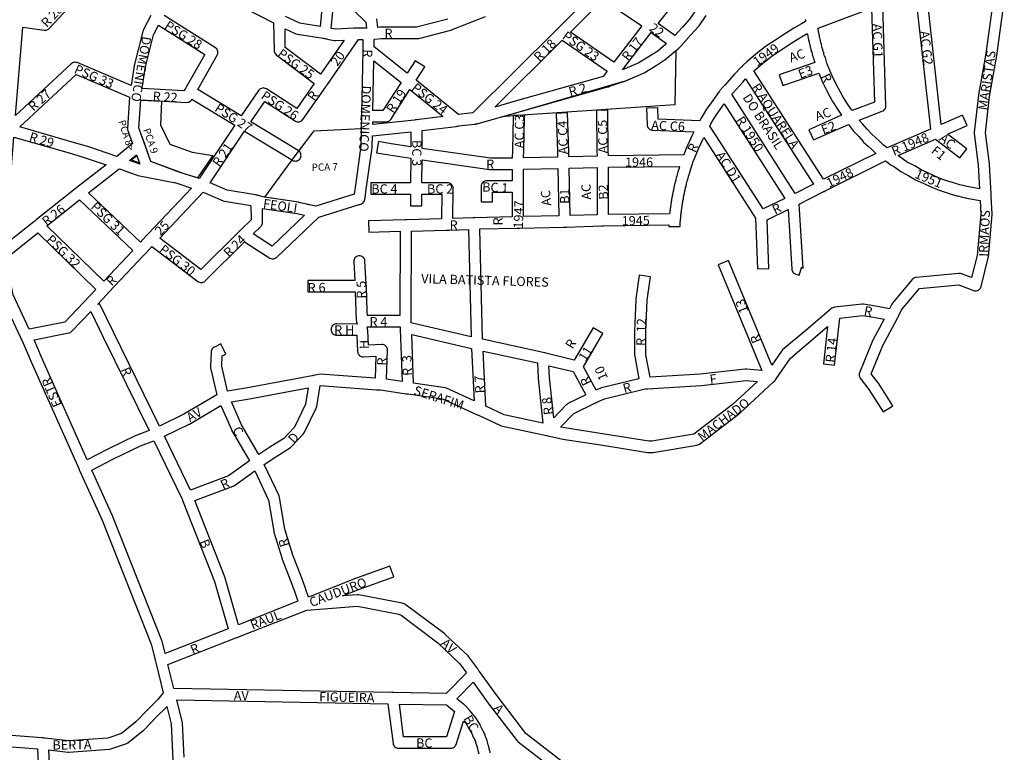
# Model space of a CAD drawing. Extents: x 188649 to 191819, y 1674644 to 1679341.
# Drawn here: x 189609 to 190565, y 1676481 to 1677193 of the extents above; entities that cross this region are included whole.
import ezdxf

# ---------------------------------------------------------------- set-up
doc = ezdxf.new("R2010")
doc.units = 0
doc.header["$MEASUREMENT"] = 0
for name, color, linetype in [('0PRACAS', 3, 'CONTINUOUS'), ('0QUADRA10', 7, 'CONTINUOUS'), ('10CONV', 7, 'CONTINUOUS'), ('3CONV', 7, 'CONTINUOUS')]:
    doc.layers.add(name, color=color, linetype=linetype)
doc.styles.add('CDL', font='romans.shx')

msp = doc.modelspace()

# ---------------------------------------------------------------- linework, layer by layer
at = {"layer": '0PRACAS'}
for points in [[(190088.16, 1677099.38), (190077.28, 1677098.63), (190088.22, 1677101.75), (190193.55, 1677132.38), (190194.47, 1677132.63), (190195.03, 1677132.75), (190195.64, 1677132.88), (190196.3, 1677133.13), (190197.14, 1677133.5), (190214.64, 1677140.88), (190215.34, 1677141.25), (190226.94, 1677148.25), (190234.72, 1677153.38), (190235.33, 1677153.88), (190243.23, 1677160.75), (190245.88, 1677162.88), (190245.88, 1677162.88), (190245.08, 1677110), (190088.16, 1677099.38)], [(189781.52, 1677039.38), (189768.77, 1677043.25), (189736.39, 1677055.25), (189724.56, 1677087.75), (189726.44, 1677114.63), (189726.44, 1677114.63), (189746.77, 1677113.75), (189745.53, 1677090.63), (189754.81, 1677071.88), (189776.58, 1677064.25), (189796.39, 1677060.88), (189781.52, 1677039.38)], [(189876.56, 1677060.5), (189894.73, 1677084.88), (189940.55, 1677087.25), (189940.55, 1677087.25), (189940.53, 1677086.88), (189940.52, 1677086), (189940.5, 1677085.13), (189940.48, 1677084), (189940.3, 1677070.38), (189939.95, 1677067.75), (189934.56, 1677029.75), (189933.58, 1677023.25), (189896.34, 1677011.63), (189890.11, 1677013), (189889.19, 1677013.25), (189888.52, 1677013.38), (189887.33, 1677013.63), (189880.19, 1677015.38), (189879.72, 1677015.5), (189847.09, 1677020.38), (189876.56, 1677060.5)], [(189725.33, 1677053.5), (189717.16, 1677056.88), (189722.66, 1677060.88), (189722.66, 1677060.88), (189725.28, 1677053.63), (189725.33, 1677053.5)]]:
    msp.add_lwpolyline(points, dxfattribs=at)
at = {"layer": '0QUADRA10'}
for points in [[(190245.06, 1677177.38), (190228.7, 1677189.12), (190263.59, 1677233.25), (190278, 1677227), (190277.62, 1677225.88), (190274.98, 1677219.25), (190270.58, 1677210.62), (190266.14, 1677203), (190259.61, 1677193.5), (190252.27, 1677185.62), (190245.06, 1677177.38)], [(189604.95, 1677099.75), (189612, 1677185.62), (189632.78, 1677182.5), (189633.59, 1677182.5), (189634.55, 1677182.62), (189635.47, 1677182.88), (189636.34, 1677183.25), (189637.12, 1677183.75), (189637.62, 1677184.25), (189664.53, 1677213.25)], [(189915.77, 1677183.5), (189911.42, 1677184.38), (189913.56, 1677207.25), (189921.39, 1677213.62), (189944.89, 1677190.38), (189945.69, 1677184.5), (189935.95, 1677184.5), (189935, 1677184.5), (189934.05, 1677184.5), (189933.11, 1677184.5), (189915.77, 1677183.5)], [(190185.8, 1677151.5), (190143.53, 1677180.75), (190167.97, 1677205.12), (190168.31, 1677205.5), (190168.86, 1677206.25), (190169.27, 1677207.12), (190169.52, 1677208), (190169.59, 1677209), (190169.58, 1677209.5), (190169.06, 1677216.5), (190212.91, 1677186.75), (190185.8, 1677151.5)], [(189825.52, 1677205.12), (189855.45, 1677189.62), (189855.91, 1677162.88), (189855.98, 1677162), (189856.23, 1677161.12), (189856.64, 1677160.25), (189857.19, 1677159.5), (189858.09, 1677158.62), (189894.88, 1677130.75), (189877.94, 1677106.5), (189848.5, 1677125.62), (189847.38, 1677126.12), (189846.45, 1677126.38), (189845.5, 1677126.5), (189844.55, 1677126.38), (189843.62, 1677126.12), (189842.75, 1677125.75), (189841.97, 1677125.25), (189841.28, 1677124.5), (189840.97, 1677124.12), (189823.95, 1677099.5)], [(190142.17, 1676467.38), (190100.34, 1676499.88), (190072.33, 1676536.25), (190055.34, 1676560), (190054.81, 1676560.75), (190054.47, 1676561.25), (190053.67, 1676562.38), (190044.94, 1676574.25), (190044.28, 1676575), (190022.08, 1676596), (190021.59, 1676596.38), (189985.59, 1676623.38), (189985.28, 1676623.62), (189982.19, 1676625.62), (189981.08, 1676626.12), (189980.23, 1676626.38), (189938.23, 1676634.38), (189936.78, 1676634.5), (189922.28, 1676633.38), (189938.84, 1676639.88), (189972.06, 1676651.88), (189968.34, 1676662.12), (189935.05, 1676650.12), (189889.25, 1676632.25), (189886.53, 1676640.62), (189886.44, 1676641), (189881.84, 1676653), (189874.2, 1676672.75), (189866.45, 1676698.25), (189861.22, 1676728.88), (189860.78, 1676730.38), (189846.42, 1676761), (189857.77, 1676768.38), (189871.94, 1676777.38), (189873, 1676778.25), (189884.3, 1676790.25), (189885.25, 1676791.62), (189896.86, 1676815.62), (189897.34, 1676817.12), (189900.61, 1676837.5), (189955.41, 1676833.5), (189955.8, 1676833.5), (189958.48, 1676833.5), (189959.28, 1676833.38), (189984.19, 1676829.62), (189985.31, 1676829.5), (189986.08, 1676829.38), (190019.53, 1676824.62), (190052.41, 1676809.62), (190053.23, 1676809.25), (190053.7, 1676809), (190054.09, 1676808.88), (190054.97, 1676808.5), (190075.08, 1676799), (190076.23, 1676798.62), (190120.48, 1676789), (190121.41, 1676788.75), (190122.12, 1676788.62), (190123.27, 1676788.38), (190136.25, 1676785.62), (190174.94, 1676779.62), (190218.42, 1676772.62), (190219.3, 1676772.5), (190223.09, 1676772.5), (190223.98, 1676772.62), (190266.45, 1676779.62), (190267.38, 1676779.88), (190268.25, 1676780.25), (190268.84, 1676780.62), (190307.94, 1676810.62), (190308.33, 1676811), (190340.83, 1676841.12), (190341.73, 1676842), (190342.2, 1676842.5), (190342.52, 1676842.88), (190342.8, 1676843.25), (190343.33, 1676844), (190357.12, 1676864.25), (190381.34, 1676884.75), (190393.11, 1676894.88), (190389.12, 1676858.62), (190400.06, 1676857.38), (190405.09, 1676903), (190427.3, 1676905.5), (190439.67, 1676903.62), (190448.03, 1676902), (190437.14, 1676881.62), (190436.91, 1676881.12), (190424.12, 1676849.88), (190423.88, 1676849), (190423.8, 1676848), (190423.88, 1676847), (190424.12, 1676846.12), (190424.53, 1676845.25), (190424.97, 1676844.62), (190433.41, 1676833.88), (190447.14, 1676812.12), (190456.45, 1676817.88), (190442.56, 1676839.88), (190442.23, 1676840.38), (190435.59, 1676848.88), (190446.98, 1676876.62), (190460.73, 1676902.5), (190461.17, 1676903.25), (190461.61, 1676904.12), (190462.02, 1676904.88), (190465.12, 1676911), (190482.38, 1676931.75), (190520.53, 1676935.38), (190533.28, 1676930.5), (190534.12, 1676930.12), (190534.94, 1676929.88), (190535.95, 1676929.62), (190536.91, 1676929.5), (190537.86, 1676929.62), (190538.78, 1676929.88), (190539.66, 1676930.25), (190540.44, 1676930.75), (190541.12, 1676931.5), (190541.67, 1676932.25), (190542.08, 1676933.12), (190542.23, 1676933.62), (190542.34, 1676934), (190542.58, 1676935), (190549.14, 1676961.62), (190549.28, 1676962.5), (190553.08, 1677003.5), (190553.08, 1677004.25), (190552.16, 1677021), (190552.09, 1677022), (190552.05, 1677023), (190552, 1677023.88), (190550.5, 1677052.25), (190550.45, 1677052.75), (190546.45, 1677083), (190550.53, 1677118.25), (190557.62, 1677158), (190564.78, 1677210.12)], [(189902.83, 1677210.5), (189900.58, 1677186.25)], [(190158.39, 1677211.12), (190132.12, 1677184.88), (190131.48, 1677184.25), (190131.12, 1677183.88), (190130.77, 1677183.5), (190130.12, 1677182.88), (190048.78, 1677102.25), (190035.11, 1677100.75)], [(190417.11, 1677104.5), (190416.5, 1677105.25), (190411.31, 1677113), (190407.67, 1677118.75), (190401.98, 1677129.5), (190397.61, 1677138.25), (190394.8, 1677145.12), (190393.22, 1677149), (190392.89, 1677149.88), (190392.59, 1677150.75), (190391.05, 1677155.62), (190390.77, 1677156.62), (190390.27, 1677157.75), (190390.05, 1677158.38), (190389.69, 1677160.12), (190389.56, 1677160.62), (190389.27, 1677161.62), (190388.77, 1677162.75), (190388.48, 1677164.12), (190388.36, 1677164.62), (190388.06, 1677165.62), (190387.75, 1677166.38), (190387.19, 1677169.12), (190386.97, 1677169.88), (190386.75, 1677170.38), (190385.98, 1677174.12), (190385.77, 1677174.88), (190385.48, 1677176), (190385.34, 1677176.75), (190385.27, 1677177.62), (190385.22, 1677178), (190384.97, 1677178.88), (190384.81, 1677179.25), (190384.77, 1677179.62), (190384.69, 1677180.12), (190384.55, 1677180.75), (190384.47, 1677181.5), (190384.39, 1677182.12), (190384.19, 1677183.12), (190383.97, 1677183.88), (190383.94, 1677184.5), (190435.94, 1677204.12), (190438.69, 1677112.75), (190417.11, 1677104.5)], [(190451.05, 1677068.38), (190447.64, 1677071.12), (190443.59, 1677075), (190439.94, 1677078.12), (190435.83, 1677081.88), (190431.62, 1677086.62), (190426.98, 1677091.62), (190424.02, 1677095.38), (190446.25, 1677103.88), (190447.05, 1677104.25), (190447.83, 1677104.75), (190448.52, 1677105.5), (190449.06, 1677106.25), (190449.47, 1677107.12), (190449.72, 1677108), (190449.8, 1677109), (190446.86, 1677206.75), (190479.5, 1677208.25), (190493.08, 1677086.38), (190451.05, 1677068.38)], [(190540.73, 1677028.5), (190530.22, 1677030.38), (190527.02, 1677031.25), (190526.52, 1677031.38), (190521.53, 1677032.38), (190515.44, 1677034.25), (190509.94, 1677036.12), (190504.16, 1677038.12), (190497.27, 1677041), (190490.42, 1677044), (190484.06, 1677046.88), (190477.77, 1677050.75), (190470.5, 1677054.62), (190462.16, 1677060.5), (190461.66, 1677061), (190498.14, 1677076.75), (190521.64, 1677058.62), (190528.36, 1677067.38), (190509.66, 1677081.75), (190528.7, 1677090), (190524.3, 1677100), (190503.64, 1677091), (190490.53, 1677208.75)], [(190553.23, 1677206.88), (190546.77, 1677159.88), (190539.67, 1677120), (190539.62, 1677119.62), (190535.44, 1677083.62), (190535.45, 1677082.25), (190539.52, 1677051.5), (190540.73, 1677028.5)], [(189736.44, 1677197), (189728.83, 1677182.5), (189728.38, 1677181.38), (189720.08, 1677148.38), (189719.97, 1677147.88), (189717.12, 1677128.88), (189664.75, 1677151.12), (189663.55, 1677151.38), (189662.59, 1677151.5), (189661.64, 1677151.38), (189660.72, 1677151.12), (189659.84, 1677150.75), (189658.84, 1677150), (189604.95, 1677099.75)], [(189823.95, 1677099.5), (189781.86, 1677125), (189800.78, 1677158.25), (189801.17, 1677159.12), (189801.42, 1677160), (189801.5, 1677161), (189801.42, 1677162), (189801.17, 1677162.88), (189800.77, 1677163.75), (189800.22, 1677164.5), (189799.53, 1677165.25), (189798.92, 1677165.62), (189749.11, 1677196.88)], [(189900.58, 1677186.25), (189881.03, 1677189.38), (189867.11, 1677195.88)], [(190035.11, 1677100.75), (189993.8, 1677134.12), (190002.12, 1677147), (189992.88, 1677153), (189985.14, 1677141), (189953.05, 1677166.5), (189953.19, 1677173.62), (189953.89, 1677173.75), (189959.78, 1677174.5), (189995, 1677174.5), (189996.36, 1677174.62), (190027.56, 1677182.62), (190028.22, 1677182.88), (190061.31, 1677195.88)], [(189956.7, 1677185.25), (189955.55, 1677193.75)], [(190024.52, 1677193.25), (189994.31, 1677185.5), (189959.41, 1677185.5), (189958.67, 1677185.5), (189956.7, 1677185.25)], [(190087.17, 1677058.5), (190066.17, 1677058.5), (189999.59, 1677067.88), (189999.59, 1677085.12), (190032.59, 1677089.25), (190033.52, 1677089.38), (190034.16, 1677089.5), (190035.41, 1677089.62), (190050.38, 1677091.38), (190051.3, 1677091.5), (190051.89, 1677091.62), (190052.25, 1677091.62), (190052.8, 1677091.75), (190053.17, 1677091.88), (190054.08, 1677092.12), (190095.3, 1677103.75), (190178.78, 1677127.25), (190179.69, 1677127.5), (190180.47, 1677127.75), (190181.5, 1677128.12), (190195.27, 1677132.75), (190195.64, 1677132.88), (190214.64, 1677140.88), (190215.34, 1677141.25), (190226.94, 1677148.25), (190234.72, 1677153.38), (190235.33, 1677153.88), (190243.23, 1677160.75), (190248.72, 1677165.12), (190249.44, 1677165.75), (190250.05, 1677166.38), (190250.75, 1677167.12), (190260.48, 1677178.25), (190267.92, 1677186.25), (190268.44, 1677186.88), (190275.33, 1677196.88)], [(190371.62, 1677193.38), (190371.73, 1677192.5), (190371.83, 1677191.5), (190371.91, 1677191), (190368.02, 1677188.75), (190360.58, 1677184.62), (190352.41, 1677179.5), (190342.16, 1677172.62), (190333, 1677166.62), (190332.67, 1677166.38), (190323.47, 1677159.38), (190323.17, 1677159.12), (190315, 1677152), (190311.72, 1677148.88), (190311.06, 1677148.25), (190310.66, 1677147.88), (190310.33, 1677147.5), (190309.7, 1677146.88), (190302.67, 1677139.62), (190293.03, 1677128.75), (190290.39, 1677125.88), (190289.78, 1677125.25), (190289.31, 1677124.75), (190288.88, 1677124.25), (190288.52, 1677123.75), (190287.97, 1677123), (190280.08, 1677112.12), (190275.72, 1677105.88), (190270.81, 1677097.88), (190270.58, 1677097.5), (190269.17, 1677094.62), (190228.88, 1677096.25), (190228.41, 1677107.25), (190217.41, 1677106.75), (190218.09, 1677090.75), (190218.17, 1677090), (190218.42, 1677089.12), (190218.83, 1677088.25), (190219.38, 1677087.5), (190220.06, 1677086.75), (190220.84, 1677086.25), (190221.72, 1677085.88), (190222.64, 1677085.62), (190223.38, 1677085.5), (190263.47, 1677083.88), (190262.11, 1677081.38), (190257.42, 1677071.38), (190257.27, 1677071), (190255.38, 1677066), (190253.58, 1677061.5), (190180.44, 1677060.62), (190180.3, 1677065.12), (190179.91, 1677105), (190168.91, 1677105), (190169.3, 1677064.88), (190169.44, 1677060.38), (190142.2, 1677059.62), (190142, 1677065.25), (190140.7, 1677102.25), (190129.7, 1677101.75), (190131, 1677064.75), (190131.2, 1677059.38), (190098.19, 1677058.62), (190098.3, 1677065.88), (190099.09, 1677097.75), (190099.19, 1677099.75), (190088.22, 1677100.25), (190088.09, 1677098.12), (190087.3, 1677066.12), (190087.17, 1677058.5)], [(189768.36, 1677123.62), (189727.83, 1677126.12), (189730.81, 1677145.88), (189738.88, 1677178), (189743.75, 1677187.38), (189788.61, 1677159.12), (189770.61, 1677127.38), (189770.12, 1677126.5), (189769.67, 1677125.75), (189769.16, 1677124.88), (189768.7, 1677124.12), (189768.36, 1677123.62)], [(189901.16, 1677139.88), (189866.86, 1677165.75), (189866.56, 1677184), (189877.06, 1677179), (189878.58, 1677178.62), (189903.61, 1677174.75), (189904.48, 1677174.62), (189905.47, 1677174.38), (189909, 1677173.62), (189914.41, 1677172.62), (189915.69, 1677172.5), (189924.11, 1677172.88), (189901.16, 1677139.88)], [(190194.12, 1677144.25), (190221.92, 1677180.38), (190236.81, 1677169.75), (190236.08, 1677169.12), (190228.36, 1677162.38), (190221.16, 1677157.62), (190210, 1677150.88), (190194.12, 1677144.25)], [(190389.38, 1677038.12), (190321.7, 1677143.12), (190322.5, 1677143.88), (190330.28, 1677150.75), (190339.17, 1677157.5), (190348.2, 1677163.38), (190358.5, 1677170.38), (190366.3, 1677175.25), (190373.38, 1677179.25), (190373.7, 1677178.88), (190373.86, 1677178.12), (190373.94, 1677177.38), (190374, 1677177), (190374.19, 1677176), (190374.52, 1677175), (190374.7, 1677173.88), (190374.86, 1677173.12), (190374.94, 1677172.38), (190374.98, 1677172), (190375.23, 1677171.12), (190375.45, 1677170.62), (190376.02, 1677168), (190376.19, 1677167), (190376.42, 1677166.12), (190376.67, 1677165.62), (190377.02, 1677164), (190377.19, 1677163), (190377.42, 1677162.12), (190377.83, 1677161.25), (190378.11, 1677159.88), (190378.23, 1677159.38), (190378.62, 1677158.12), (190379.03, 1677157.25), (190379.31, 1677155.88), (190379.44, 1677155.38), (190380.12, 1677153.12), (190380.62, 1677152.12), (190380.88, 1677151.38), (190346.27, 1677139.12), (190349.92, 1677128.88), (190384.62, 1677140.88), (190387.52, 1677133.88), (190387.67, 1677133.5), (190392.23, 1677124.38), (190398.05, 1677113.38), (190398.27, 1677113), (190402.14, 1677106.88), (190406.7, 1677100.12), (190375.06, 1677086), (190379.53, 1677076), (190413.53, 1677091.12), (190414.56, 1677089.62), (190418.45, 1677084.62), (190418.8, 1677084.25), (190423.44, 1677079.25), (190427.78, 1677074.38), (190428.2, 1677073.88), (190432.72, 1677069.88), (190436.11, 1677066.88), (190440.2, 1677063), (190389.38, 1677038.12)], [(189896.41, 1677011.75), (189880.12, 1677015.38), (189879.72, 1677015.5), (189846.72, 1677020.38), (189841.7, 1677021.88), (189840.5, 1677022.25), (189839.8, 1677022.38), (189838.91, 1677022.5), (189838, 1677022.62), (189810.27, 1677027.38), (189793.8, 1677034.38), (189827.16, 1677084.5), (189873.84, 1677056.25), (189874.72, 1677055.88), (189875.64, 1677055.62), (189876.59, 1677055.5), (189877.55, 1677055.62), (189878.47, 1677055.88), (189879.34, 1677056.25), (189880.12, 1677056.75), (189880.81, 1677057.5), (189881.36, 1677058.25), (189881.77, 1677059.12), (189882.02, 1677060), (189882.09, 1677061), (189882.02, 1677062), (189881.77, 1677062.88), (189881.36, 1677063.75), (189880.81, 1677064.5), (189880.12, 1677065.25), (189879.45, 1677065.75), (189833.41, 1677093.75), (189846.98, 1677113.5), (189876.66, 1677094.25), (189877.53, 1677093.88), (189878.45, 1677093.62), (189879.41, 1677093.5), (189880.36, 1677093.62), (189881.28, 1677093.88), (189882.16, 1677094.25), (189882.94, 1677094.75), (189883.62, 1677095.5), (189883.92, 1677095.88), (189906.06, 1677127.62), (189906.66, 1677128.5), (189906.92, 1677128.88), (189907.19, 1677129.25), (189907.72, 1677130), (189937.88, 1677173.5), (189942.19, 1677173.5), (189942.03, 1677165.88), (189942.02, 1677165), (189942, 1677164.12), (189941.98, 1677163), (189940.83, 1677100.88), (189940.81, 1677100), (189940.8, 1677099.12), (189940.77, 1677098), (189940.53, 1677086.88), (189940.52, 1677086), (189940.5, 1677085), (189940.48, 1677084), (189940.3, 1677070.38), (189939.95, 1677067.75), (189934.56, 1677029.75), (189933.58, 1677023.25), (189896.41, 1677011.75)], [(190070.19, 1677108), (190135.62, 1677172.88), (190179.2, 1677142.75), (190175.47, 1677137.75), (190092.3, 1677114.25), (190070.19, 1677108)], [(189961.59, 1677104.5), (189951.91, 1677104.5), (189952.8, 1677152.88), (189979.19, 1677131.88), (189961.59, 1677104.5)], [(189703.16, 1677060.12), (189676.03, 1677069.25), (189662.25, 1677073.25), (189609.14, 1677088.62), (189663.73, 1677139.5), (189715.61, 1677117.5), (189713.52, 1677087.38), (189713.5, 1677087), (189713.58, 1677086), (189713.83, 1677085.12), (189718.47, 1677072.75), (189703.16, 1677060.12)], [(190361.8, 1677024.12), (190300.25, 1677120.38), (190301.08, 1677121.25), (190310.83, 1677132.25), (190313.7, 1677135.25), (190379.48, 1677033.12), (190361.8, 1677024.12)], [(189951.64, 1677091.12), (189951.69, 1677093.5), (189964.59, 1677093.5), (189965.55, 1677093.62), (189966.47, 1677093.88), (189967.34, 1677094.25), (189968.12, 1677094.75), (189968.81, 1677095.5), (189969.22, 1677096), (189987.83, 1677124.88), (190020, 1677098.88), (189994.08, 1677095.62), (189993.47, 1677095.5), (189993.12, 1677095.5), (189992.19, 1677095.38), (189951.64, 1677091.12)], [(189783.36, 1677038.5), (189768.69, 1677043.25), (189763.41, 1677044.88), (189762.41, 1677045.25), (189761.72, 1677045.5), (189736.44, 1677055.25), (189730.8, 1677071.12), (189730.48, 1677072), (189730.19, 1677072.88), (189729.84, 1677073.75), (189729.53, 1677074.62), (189724.56, 1677087.75), (189726.48, 1677115.12), (189770.97, 1677112.5), (189772.25, 1677112.62), (189773.17, 1677112.88), (189774.05, 1677113.25), (189774.83, 1677113.75), (189775.52, 1677114.5), (189775.97, 1677115.12), (189776.17, 1677115.5), (189817.77, 1677090.25), (189783.36, 1677038.5)], [(190330.78, 1677009.12), (190285.22, 1677080), (190278.88, 1677089.5), (190280.31, 1677092.38), (190285.02, 1677100), (190289.08, 1677105.75), (190293, 1677111.25), (190351.84, 1677019.25), (190330.78, 1677009.12)], [(189597.92, 1676976.88), (189598.7, 1676991.75), (189600.44, 1677034.12), (189600.47, 1677035), (189600.5, 1677035.75), (189600.55, 1677037), (189601.28, 1677054.62), (189602.58, 1677070.5), (189603.25, 1677078.88), (189659.17, 1677062.75), (189672.66, 1677058.75), (189692.86, 1677052), (189664.48, 1677029.88), (189663.77, 1677029.25), (189662.98, 1677028.62), (189624.95, 1676998.38), (189624.22, 1676997.75), (189623.58, 1676997.25), (189622.72, 1676996.62), (189597.92, 1676976.88)], [(189744.62, 1676798.25), (189699.95, 1676889.38), (189686.45, 1676917.38), (189684.48, 1676916.38), (189693.7, 1676926.12), (189694.31, 1676926.75), (189694.78, 1676927.25), (189695.02, 1676927.5), (189695.64, 1676928.12), (189729.42, 1676964.12), (189730.03, 1676964.75), (189730.52, 1676965.25), (189731.36, 1676966.12), (189737.34, 1676972.62), (189781.97, 1676938.62), (189782.55, 1676938.25), (189783.42, 1676937.88), (189784.34, 1676937.62), (189785.3, 1676937.5), (189786.25, 1676937.62), (189787.17, 1676937.88), (189788.05, 1676938.25), (189788.83, 1676938.75), (189789.17, 1676939.12), (189827.36, 1676977), (189851.84, 1676961.25), (189852.72, 1676960.88), (189853.64, 1676960.62), (189854.59, 1676960.5), (189855.55, 1676960.62), (189856.47, 1676960.88), (189857.34, 1676961.25), (189858.12, 1676961.75), (189858.39, 1676962), (189899.45, 1677001.12), (189938.58, 1677013.25), (189939.48, 1677013.5), (189940.12, 1677013.75), (189941.25, 1677014.25), (189942.03, 1677014.75), (189942.72, 1677015.5), (189943.27, 1677016.25), (189943.67, 1677017.12), (189943.94, 1677018.12), (189944.06, 1677019), (189944.22, 1677020), (189945.44, 1677028.12), (189950.84, 1677066.25), (189951.25, 1677069.25), (189951.3, 1677069.88), (189951.44, 1677080), (189988.59, 1677083.88), (189988.59, 1677069.5), (189969.47, 1677072.38), (189957.3, 1677074.38), (189955.52, 1677063.62), (189967.7, 1677061.62), (189988.58, 1677058.38), (189988.52, 1677034.5), (189949.8, 1677034.5), (189949.8, 1677023.5), (189988.5, 1677023.5), (189988.5, 1677012), (189999.5, 1677012), (189999.5, 1677023.5), (190018.67, 1677023.5), (190018.53, 1676999.38), (189984.66, 1676998.5), (189983.56, 1676998.5), (189982.75, 1676998.5), (189947.75, 1676997.5), (189948.06, 1676986.5), (189978.19, 1676987.38), (189978.02, 1676905.5), (189946.59, 1676905.5), (189946.41, 1676910.25), (189945.53, 1676933), (189945.5, 1676934), (189945.44, 1676935), (189945.39, 1676935.88), (189944.19, 1676958.25), (189944.12, 1676959), (189943.88, 1676959.88), (189943.47, 1676960.75), (189942.92, 1676961.5), (189942.23, 1676962.25), (189941.45, 1676962.75), (189940.58, 1676963.12), (189939.66, 1676963.38), (189938.7, 1676963.5), (189937.75, 1676963.38), (189936.83, 1676963.12), (189935.95, 1676962.75), (189935.17, 1676962.25), (189934.48, 1676961.5), (189933.94, 1676960.75), (189933.53, 1676959.88), (189933.28, 1676959), (189933.22, 1676957.75), (189934.2, 1676939.5), (189888.59, 1676939.5), (189888.59, 1676928.5), (189934.7, 1676928.5), (189935.41, 1676909.75), (189935.75, 1676901), (189935.8, 1676899.75), (189935.88, 1676899), (189936.12, 1676898.12), (189936.53, 1676897.25), (189916.7, 1676897.5), (189915.75, 1676897.38), (189914.83, 1676897.12), (189913.95, 1676896.75), (189913.17, 1676896.25), (189912.48, 1676895.5), (189911.94, 1676894.75), (189911.53, 1676893.88), (189911.28, 1676893), (189911.2, 1676892), (189911.28, 1676891), (189911.53, 1676890.12), (189911.94, 1676889.25), (189912.48, 1676888.5), (189913.17, 1676887.75), (189913.95, 1676887.25), (189914.83, 1676886.88), (189915.75, 1676886.62), (189916.7, 1676886.5), (189936.11, 1676886.5), (189937.02, 1676870.62), (189937.08, 1676870), (189937.33, 1676869.12), (189937.73, 1676868.25), (189938.28, 1676867.5), (189938.97, 1676866.75), (189939.75, 1676866.25), (189940.62, 1676865.88), (189941.55, 1676865.62), (189942.81, 1676865.5), (189954.78, 1676866.12), (189954, 1676844.62), (189900.59, 1676848.5), (189899.02, 1676848.38), (189895.67, 1676847.62), (189894.61, 1676847.38), (189893.81, 1676847.25), (189892.89, 1676847.12), (189830.25, 1676835.38), (189810.88, 1676832.25), (189805.12, 1676856.5), (189805.7, 1676866.38), (189809.06, 1676868), (189804.34, 1676878), (189798.05, 1676875), (189797.66, 1676874.75), (189796.88, 1676874.25), (189796.19, 1676873.5), (189795.64, 1676872.75), (189795.23, 1676871.88), (189794.98, 1676871), (189794.92, 1676870.38), (189794.11, 1676856.38), (189794.23, 1676854.75), (189800.42, 1676828.62), (189768.41, 1676809.88), (189744.62, 1676798.25)], [(190168.59, 1676833.12), (190156.2, 1676855.88), (190175.05, 1676888.25), (190165.55, 1676893.75), (190147.25, 1676862.38), (190119.81, 1676869), (190118.91, 1676869.25), (190118.3, 1676869.38), (190117.03, 1676869.62), (190058.39, 1676882.5), (190055.64, 1676989.62), (190091.55, 1676990.5), (190092.62, 1676990.5), (190093.45, 1676990.5), (190094.38, 1676990.5), (190136.95, 1676991.5), (190138.03, 1676991.5), (190138.86, 1676991.5), (190139.8, 1676991.5), (190174.05, 1676992.5), (190175.11, 1676992.5), (190175.95, 1676992.5), (190239.03, 1676993.5), (190239, 1676993), (190239, 1676992), (190250, 1676992), (190250, 1676992.75), (190250.06, 1676993.5), (190250.09, 1676994), (190250.2, 1676995), (190250.2, 1676995.75), (190250.05, 1676996.38), (190250.38, 1676997.38), (190250.41, 1676998), (190250.5, 1676999), (190250.58, 1676999.62), (190250.62, 1677000), (190250.7, 1677001), (190250.7, 1677001.62), (190250.83, 1677002), (190250.91, 1677003), (190250.91, 1677003.62), (190251.02, 1677004), (190251.09, 1677005), (190251.09, 1677005.62), (190251.22, 1677006), (190251.27, 1677006.38), (190251.42, 1677007), (190251.5, 1677008), (190251.5, 1677008.62), (190251.62, 1677009), (190251.67, 1677009.5), (190251.77, 1677010.5), (190251.92, 1677011), (190251.97, 1677011.5), (190252.06, 1677012.5), (190252.22, 1677013), (190252.27, 1677013.38), (190252.38, 1677014.38), (190252.52, 1677015), (190252.56, 1677015.38), (190252.67, 1677016.38), (190252.83, 1677017), (190252.88, 1677017.5), (190252.94, 1677018), (190253.22, 1677019), (190253.27, 1677019.38), (190253.38, 1677020.38), (190253.83, 1677022), (190253.88, 1677022.5), (190253.94, 1677023), (190254.22, 1677024), (190254.27, 1677024.38), (190254.33, 1677025), (190254.62, 1677026), (190254.67, 1677026.5), (190254.73, 1677027), (190254.98, 1677027.88), (190255.19, 1677028.88), (190255.47, 1677029.88), (190255.83, 1677031), (190255.88, 1677031.5), (190255.94, 1677032), (190256.19, 1677032.88), (190256.41, 1677034), (190256.69, 1677034.88), (190256.91, 1677036), (190257.06, 1677036.5), (190257.38, 1677037.12), (190257.62, 1677038), (190257.67, 1677038.5), (190257.88, 1677039.12), (190258.09, 1677039.88), (190258.3, 1677040.88), (190258.59, 1677041.88), (190258.75, 1677042.62), (190258.97, 1677043.12), (190259.06, 1677043.5), (190259.38, 1677044.12), (190259.59, 1677044.88), (190259.75, 1677045.62), (190259.97, 1677046.12), (190260.19, 1677046.88), (190260.41, 1677048), (190262.09, 1677053), (190262.47, 1677054.12), (190262.72, 1677055), (190262.75, 1677055.38), (190262.98, 1677055.88), (190265.61, 1677062), (190267.47, 1677066.88), (190272, 1677076.5), (190273.03, 1677078.38), (190276, 1677074), (190323.36, 1677000.25), (190325.3, 1676950.75), (190336.3, 1676951.25), (190334.44, 1676998.62), (190354.81, 1677008.38), (190358.42, 1676950.62), (190358.48, 1676950), (190358.73, 1676949.12), (190359.14, 1676948.25), (190359.69, 1676947.5), (190360.38, 1676946.75), (190361.16, 1676946.25), (190362.31, 1676945.75), (190365.61, 1676944.75), (190368.11, 1676953), (190369.39, 1676951.38), (190365.5, 1677013.75), (190388.45, 1677025.5), (190389.31, 1677025.88), (190389.89, 1677026.12), (190390.97, 1677026.62), (190449.56, 1677055.62), (190454.94, 1677051.62), (190455.45, 1677051.25), (190456.33, 1677050.88), (190457.09, 1677050.62), (190464.44, 1677045.5), (190464.95, 1677045.12), (190472.16, 1677041.25), (190478.64, 1677037.25), (190479.25, 1677037), (190485.95, 1677034), (190492.95, 1677030.88), (190500.06, 1677027.88), (190500.44, 1677027.75), (190506.28, 1677025.75), (190512.08, 1677023.75), (190518.58, 1677021.75), (190519.19, 1677021.62), (190524.23, 1677020.62), (190527.48, 1677019.75), (190528.08, 1677019.62), (190541.34, 1677017.38), (190542.08, 1677004.12), (190538.36, 1676963.88), (190533.05, 1676942.38), (190523.27, 1676946.12), (190522.25, 1676946.38), (190521.3, 1676946.5), (190520.77, 1676946.5), (190479.06, 1676942.5), (190478.64, 1676942.38), (190477.72, 1676942.12), (190476.84, 1676941.75), (190476.06, 1676941.25), (190475.38, 1676940.5), (190456.27, 1676917.5), (190455.61, 1676916.5), (190453.39, 1676912.12), (190441.62, 1676914.38), (190428.23, 1676916.5), (190426.81, 1676916.5), (190400.09, 1676913.62), (190399.5, 1676913.5), (190399.14, 1676913.38), (190398.22, 1676913.12), (190397.34, 1676912.75), (190396.53, 1676912.12), (190395.84, 1676911.5), (190395.17, 1676910.88), (190374.23, 1676893.12), (190349.45, 1676872.25), (190348.45, 1676871.12), (190339.19, 1676857.5), (190297.17, 1676959.12), (190287.02, 1676954.88), (190329.45, 1676852.25), (190314.45, 1676853.5), (190313.38, 1676853.5), (190269.53, 1676848.5), (190220.94, 1676845.75), (190216.91, 1676867.5), (190216.91, 1676889.88), (190218.19, 1676920.5), (190221.25, 1676943.25), (190210.34, 1676944.75), (190207.25, 1676921.75), (190207.2, 1676921.25), (190205.91, 1676890), (190205.91, 1676867), (190206, 1676866), (190210.05, 1676844.12), (190173.7, 1676835.38), (190172.72, 1676835), (190168.59, 1676833.12)], [(189725.66, 1677052.62), (189718.48, 1677055.12), (189715.62, 1677056.12), (189722.42, 1677061.75), (189725.66, 1677052.62)], [(190029.53, 1676999.75), (190029.7, 1677029), (190029.62, 1677030), (190029.38, 1677030.88), (190028.97, 1677031.75), (190028.42, 1677032.5), (190027.73, 1677033.25), (190026.95, 1677033.75), (190026.08, 1677034.12), (190025.16, 1677034.38), (190024.2, 1677034.5), (189999.52, 1677034.5), (189999.58, 1677056.62), (190065.03, 1677047.5), (190065.8, 1677047.5), (190087.06, 1677047.5), (190087.02, 1677036.5), (190062.5, 1677036.5), (190061.55, 1677036.38), (190060.62, 1677036.12), (190059.75, 1677035.75), (190058.97, 1677035.25), (190058.28, 1677034.5), (190057.73, 1677033.75), (190057.33, 1677032.88), (190057.08, 1677032), (190057, 1677031), (190057, 1677016), (190068, 1677016), (190068, 1677025.5), (190087, 1677025.5), (190087, 1677001.38), (190050.95, 1677000.5), (190049.88, 1677000.5), (190049.05, 1677000.5), (190029.53, 1676999.75)], [(190180.52, 1677003.62), (190180.58, 1677049.62), (190249.67, 1677050.38), (190249.42, 1677049.88), (190249.19, 1677049), (190249.08, 1677048.38), (190248.83, 1677047.88), (190248.73, 1677047.5), (190248.42, 1677046.88), (190248.19, 1677046), (190247.92, 1677044.88), (190247.69, 1677044), (190247.58, 1677043.38), (190247.33, 1677042.88), (190247.11, 1677042.12), (190246.83, 1677040.88), (190246.53, 1677039.88), (190246.31, 1677039.12), (190246.03, 1677037.88), (190245.81, 1677037.12), (190245.53, 1677035.88), (190245.31, 1677035.12), (190245.03, 1677033.88), (190244.73, 1677032.88), (190244.48, 1677032), (190244.44, 1677031.62), (190244.33, 1677030.88), (190244.11, 1677030.12), (190243.91, 1677029.12), (190243.83, 1677028.5), (190243.69, 1677028), (190243.5, 1677027), (190243.42, 1677026.5), (190243.31, 1677026.12), (190243.11, 1677025.12), (190243.03, 1677024.5), (190242.83, 1677023.88), (190242.58, 1677023), (190242.53, 1677022.5), (190242.44, 1677021.5), (190242.31, 1677021.12), (190242.11, 1677020.12), (190242.03, 1677019.5), (190241.88, 1677019), (190241.83, 1677018.5), (190241.73, 1677017.5), (190241.58, 1677017), (190241.53, 1677016.5), (190241.44, 1677015.5), (190241.28, 1677015), (190241.23, 1677014.62), (190241.11, 1677013.38), (190240.98, 1677013), (190240.94, 1677012.62), (190240.83, 1677011.5), (190240.67, 1677011), (190240.62, 1677010.5), (190240.53, 1677009.5), (190240.5, 1677009), (190240.42, 1677008.5), (190240.28, 1677008), (190240.23, 1677007.62), (190240.12, 1677006.62), (190240.09, 1677006), (190240.03, 1677005.5), (190239.92, 1677004.38), (190180.52, 1677003.62)], [(189726.25, 1676976.75), (189675.72, 1677024.62), (189705.66, 1677048), (189706.91, 1677047.75), (189714.69, 1677044.88), (189723.05, 1677041.88), (189723.84, 1677041.62), (189758.59, 1677034.75), (189758.95, 1677034.75), (189759.64, 1677034.62), (189760.53, 1677034.38), (189765.33, 1677032.75), (189775.67, 1677029.38), (189733.8, 1676984.88), (189733.19, 1676984.25), (189732.7, 1676983.75), (189731.86, 1676982.88), (189726.25, 1676976.75)], [(190098, 1677001.62), (190098, 1677029.12), (190098, 1677030), (190098, 1677031), (190098, 1677032), (190098, 1677032.88), (190098.08, 1677047.62), (190131.5, 1677048.38), (190132.31, 1677002.38), (190098, 1677001.62)], [(190143.31, 1677002.62), (190142.5, 1677048.62), (190169.58, 1677049.38), (190169.52, 1677003.38), (190143.31, 1677002.62)], [(189784.81, 1676950.25), (189744.88, 1676980.62), (189786.95, 1677025.5), (189806.52, 1677017), (189807.81, 1677016.62), (189833.47, 1677012.38), (189833.67, 1676998.38), (189823.72, 1676988.88), (189823.06, 1676988.25), (189822.72, 1676987.88), (189822.36, 1676987.5), (189821.72, 1676986.88), (189784.81, 1676950.25)], [(189690.66, 1676938.88), (189635.31, 1676992.62), (189666.98, 1677017.75), (189718.73, 1676968.75), (189690.66, 1676938.88)], [(189853.94, 1676973), (189835.48, 1676984.88), (189843, 1676992), (189843.42, 1676992.5), (189843.97, 1676993.25), (189844.38, 1676994.12), (189844.62, 1676995), (189844.7, 1676996), (189844.69, 1677009.5), (189877.89, 1677004.62), (189885.36, 1677002.88), (189853.94, 1676973)], [(189618.17, 1676892.25), (189602.56, 1676925.75), (189596.83, 1676954.38), (189597.19, 1676962.38), (189626.58, 1676985.75), (189683.05, 1676930.75), (189652.81, 1676899), (189618.17, 1676892.25)], [(190047.31, 1676885), (189988.75, 1676898.5), (189989.03, 1676899), (189989, 1676900.12), (189989, 1676901), (189989, 1676901.88), (189989.19, 1676987.62), (190023.05, 1676988.5), (190024.22, 1676988.5), (190024.95, 1676988.5), (190025.89, 1676988.5), (190044.64, 1676989.25), (190047.31, 1676885)], [(189592.31, 1676921.62), (189609.41, 1676884.88), (189609.78, 1676884.12), (189610.23, 1676883.25), (189610.64, 1676882.38), (189612.5, 1676878.62), (189620.17, 1676860.75), (189666.34, 1676757), (189666.72, 1676756.12), (189666.89, 1676755.75), (189667.12, 1676755.25), (189667.5, 1676754.38), (189688.94, 1676706.88), (189736.75, 1676586.38), (189740.77, 1676570), (189741.08, 1676568.62), (189741.2, 1676568.12), (189741.44, 1676567.25), (189748.42, 1676539.25), (189743.09, 1676532.62), (189734.31, 1676523.88), (189721.81, 1676511.12), (189707.73, 1676499.88), (189694.69, 1676495.38), (189656.42, 1676492.5)], [(189674.56, 1676765.5), (189630.25, 1676865.25), (189623.05, 1676882), (189656.66, 1676888.62), (189657.47, 1676888.88), (189658.34, 1676889.25), (189659.12, 1676889.75), (189659.58, 1676890.25), (189678.02, 1676909.62), (189690.05, 1676884.62), (189734.53, 1676793.88), (189722.09, 1676789.12), (189721.72, 1676789), (189694.47, 1676775.88), (189674.56, 1676765.5)], [(189980.33, 1676841.5), (189964.97, 1676843.75), (189966, 1676871.75), (189965.92, 1676873), (189965.67, 1676873.88), (189965.27, 1676874.75), (189964.72, 1676875.5), (189964.03, 1676876.25), (189963.25, 1676876.75), (189962.38, 1676877.12), (189961.45, 1676877.38), (189960.5, 1676877.5), (189947.67, 1676876.75), (189946.84, 1676891), (189946.78, 1676892), (189946.77, 1676892.38), (189946.72, 1676893), (189946.47, 1676893.88), (189946.06, 1676894.5), (189978.19, 1676894.5), (189978.2, 1676893.75), (189978.23, 1676893), (189978.27, 1676892.12), (189980.33, 1676841.5)], [(190050.08, 1676822.75), (190023.39, 1676835), (190021.88, 1676835.5), (189991.41, 1676839.75), (189989.5, 1676887), (190047.7, 1676873.62), (190050.08, 1676822.75)], [(190116.98, 1676801), (190079.17, 1676809.25), (190061.34, 1676817.62), (190058.83, 1676871.12), (190111.66, 1676859.5), (190112.2, 1676844.75), (190112.23, 1676844.38), (190116.98, 1676801)], [(190127.48, 1676806.38), (190123.19, 1676845.38), (190122.77, 1676856.88), (190146.23, 1676851.25), (190158.61, 1676828.5), (190141.11, 1676820), (190140.75, 1676819.75), (190139.97, 1676819.25), (190139.53, 1676818.88), (190127.48, 1676806.38)], [(190222.64, 1676783.5), (190219.73, 1676783.5), (190176.67, 1676790.38), (190138.09, 1676796.38), (190134.09, 1676797.25), (190146.78, 1676810.5), (190167.23, 1676820.5), (190168.11, 1676820.88), (190168.48, 1676821), (190168.97, 1676821.25), (190169.8, 1676821.62), (190176.8, 1676824.75), (190213.48, 1676833.62), (190216.45, 1676834.38), (190217.2, 1676834.5), (190218.3, 1676834.5), (190270.62, 1676837.5), (190314.08, 1676842.5), (190325.16, 1676841.5), (190301.05, 1676819.25), (190263.25, 1676790.25), (190222.64, 1676783.5)], [(189841.22, 1676770.75), (189824.41, 1676799.5), (189814.59, 1676821.75), (189832.2, 1676824.62), (189889.05, 1676835.25), (189886.59, 1676819.62), (189875.72, 1676797.12), (189865.47, 1676786.25), (189851.86, 1676777.62), (189841.22, 1676770.75)], [(189774.77, 1676735.88), (189749.44, 1676788.38), (189773.39, 1676800), (189773.78, 1676800.25), (189804.16, 1676818.12), (189814.47, 1676794.75), (189814.75, 1676794.25), (189832.14, 1676764.62), (189811.59, 1676749.88), (189774.77, 1676735.88)], [(189750.27, 1676577.38), (189747.34, 1676589.25), (189747.11, 1676590), (189699.11, 1676711), (189679.05, 1676755.5), (189699.45, 1676766.12), (189726.28, 1676779), (189739.34, 1676784), (189766.39, 1676727.88), (189766.78, 1676727.12), (189766.97, 1676726.75), (189767.17, 1676726.25), (189767.5, 1676725.38), (189797.98, 1676647.25), (189811.23, 1676601.25), (189750.27, 1676577.38)], [(189821.5, 1676605.38), (189808.48, 1676650.5), (189808.33, 1676651), (189779.14, 1676725.88), (189816.16, 1676739.88), (189817.41, 1676740.5), (189837.23, 1676754.75), (189850.5, 1676726.38), (189855.67, 1676696.12), (189855.83, 1676695.38), (189863.73, 1676669.38), (189863.88, 1676669), (189871.58, 1676649), (189876.11, 1676637.12), (189879, 1676628.25), (189821.5, 1676605.38)], [(190023.05, 1676538.5), (189972.25, 1676539.5), (189971.41, 1676539.5), (189970.34, 1676539.5), (189758.72, 1676543.38), (189752.92, 1676566.62), (189818.92, 1676592.5), (189819.94, 1676592.88), (189820.69, 1676593.12), (189821.53, 1676593.5), (189887.83, 1676619.62), (189936.89, 1676623.5), (189977.12, 1676615.75), (189979.16, 1676614.5), (190014.75, 1676587.75), (190036.36, 1676567.38), (190042.8, 1676558.5), (190023.05, 1676538.5)], [(190065.81, 1676481), (190065.59, 1676482.12), (190065.38, 1676482.88), (190065.12, 1676483.38), (190064.98, 1676484), (190064.81, 1676485), (190064.66, 1676485.62), (190064.44, 1676486.38), (190064.31, 1676487), (190064.16, 1676487.62), (190063.86, 1676488.62), (190062.67, 1676492.62), (190062.36, 1676493.62), (190062.06, 1676494.62), (190061.92, 1676495), (190061.53, 1676496), (190061.2, 1676496.88), (190060.97, 1676497.62), (190060.8, 1676498.12), (190060.41, 1676499), (190060.03, 1676500), (190059.59, 1676501.12), (190059.27, 1676501.75), (190058.72, 1676502.5), (190058.38, 1676502.88), (190057.89, 1676504.12), (190057.72, 1676504.5), (190056.33, 1676507.25), (190056.03, 1676508), (190055.83, 1676508.5), (190055.33, 1676509.5), (190054.62, 1676510.5), (190053.94, 1676511.25), (190053.33, 1676512.25), (190053.03, 1676513), (190052.5, 1676514), (190051.19, 1676516), (190050.31, 1676517), (190048.47, 1676518.75), (190045.64, 1676522.38), (190045.33, 1676522.75), (190042.47, 1676525.88), (190041.62, 1676526.75), (190041.06, 1676527.25), (190040.39, 1676527.75), (190039.67, 1676528.38), (190033.45, 1676533.38), (190049.31, 1676549.5), (190063.55, 1676529.62), (190092.05, 1676492.62), (190093.03, 1676491.62), (190135.14, 1676458.88)], [(189642.2, 1676384.25), (189637.31, 1676483.75), (189655.64, 1676481.5), (189656.72, 1676481.5), (189696.22, 1676484.5), (189697.58, 1676484.75), (189712.19, 1676489.75), (189713.83, 1676490.75), (189728.92, 1676502.75), (189729.44, 1676503.12), (189742.11, 1676516.12), (189751.09, 1676525.12), (189751.5, 1676525.62), (189751.77, 1676526), (189756.03, 1676509.12), (189757.73, 1676474)], [(189768.64, 1676476.62), (189767, 1676510.25), (189766.83, 1676511.38), (189761.5, 1676532.38), (189966.44, 1676528.62), (189971.38, 1676490), (189971.62, 1676489.12), (189972.03, 1676488.25), (189972.58, 1676487.5), (189973.27, 1676486.75), (189974.05, 1676486.25), (189974.92, 1676485.88), (189975.84, 1676485.62), (189976.8, 1676485.5), (190027.41, 1676485.5), (190028.36, 1676485.62), (190029.28, 1676485.88), (190030.16, 1676486.25), (190030.94, 1676486.75), (190031.62, 1676487.5), (190032.17, 1676488.25), (190032.58, 1676489.12), (190039.78, 1676511.75), (190040.69, 1676511), (190042.38, 1676509.38), (190043, 1676508.5), (190043.17, 1676508), (190043.38, 1676507.5), (190045.03, 1676504.25), (190045.58, 1676503.5), (190046.38, 1676502.5), (190047.78, 1676499.75), (190048.09, 1676499), (190048.47, 1676498), (190048.67, 1676497.5), (190049.33, 1676496.25), (190050.2, 1676494.88), (190050.5, 1676494.12), (190050.73, 1676493.38), (190050.91, 1676492.88), (190051.3, 1676492), (190051.59, 1676491.25), (190051.83, 1676490.38), (190052.14, 1676489.38), (190053.33, 1676485.38), (190053.56, 1676484.62), (190053.69, 1676484), (190053.84, 1676483.38), (190054.06, 1676482.62), (190054.2, 1676481.88), (190054.61, 1676479.88)], [(190023.39, 1676496.5), (189981.64, 1676496.5), (189977.56, 1676528.38), (190023.3, 1676527.5), (190031.23, 1676521.12), (190023.39, 1676496.5)], [(189656.42, 1676492.5), (189633.39, 1676495.25), (189632.45, 1676495.38), (189631.5, 1676495.5), (189630.56, 1676495.62), (189482.52, 1676507)], [(189422.25, 1676403.38), (189433.83, 1676499.12), (189474.52, 1676496.62), (189475.45, 1676496.5), (189476.06, 1676496.5), (189476.41, 1676496.5), (189477.34, 1676496.38), (189626.23, 1676484.88), (189631.2, 1676383.75)]]:
    msp.add_lwpolyline(points, dxfattribs=at)

# ---------------------------------------------------------------- texts
at = {"layer": '10CONV', "linetype": 'CONTINUOUS', "style": 'CDL'}
for s, rotation, p in [('R 28', 47.39, (189635.48, 1677184.61)), ('PSG 28', 327.83, (189748.74, 1677184.77)), ('22', 324.23, (190219.28, 1677182.94)), ('AC G1', 271.59, (190436.91, 1677188.86)), ('DOMENICO', 260.3, (189727.93, 1677177.16)), ('PSG 23', 324.61, (190134.9, 1677174.92)), ('R 17', 52.28, (190199.75, 1677151.94)), ('AC G2', 276.32, (190482.83, 1677181.45)), ('R 18', 44.77, (190113.43, 1677151.45)), ('1949', 35.66, (190324.98, 1677147.14)), ('PSG 25', 324.02, (189858.47, 1677157.95)), ('20', 53.9, (189917.34, 1677147.05)), ('R', 268.21, (189942.5, 1677164.16)), ('AC', 19.09, (190357.73, 1677151.28)), ('MARISTAS', 81.73, (190548.17, 1677104.43)), ('PSG 33', 336.85, (189661.13, 1677141.4)), ('E3', 20.57, (190366.76, 1677135.32)), ('R', 295.65, (190386.49, 1677137.84)), ('DOMENICO', 267.52, (189941.2, 1677129)), ('PSG 24', 321.52, (189988.59, 1677125.09)), ('R 2', 15.52, (190143.34, 1677118.18)), ('R AQUARELA', 303.01, (190319.1, 1677127.28)), ('R 27', 41.96, (189622.34, 1677103.28)), ('R 22', 356.69, (189737.91, 1677114.01)), ('PSG 26', 326.48, (189842.44, 1677116.83)), ('R', 55.43, (189895.02, 1677113.16)), ('R 19', 56.61, (189971.67, 1677101.25)), ('DO BRASIL', 302.83, (190310.39, 1677117.29)), ('PSG 27', 326.63, (189797.45, 1677104.82)), ('AC', 19.51, (190382.97, 1677094.29)), ('AC C3', 89.28, (190098.3, 1677067.94)), ('R 1950', 302.47, (190303.78, 1677095.32)), ('AC C4', 92.31, (190141.4, 1677062.2)), ('AC C5', 91.12, (190179.8, 1677063.1)), ('AC C6', 357.28, (190221.86, 1677086.01)), ('E2', 20.72, (190389.07, 1677081.32)), ('R 29', 343.86, (189617.52, 1677075.2)), ('R 1948', 22.89, (190457.65, 1677060.39)), ('AC', 321.66, (190500.7, 1677076.08)), ('R 21', 55.71, (189802.83, 1677049.18)), ('BC 3', 270, (189990, 1677076)), ('R', 66.57, (190264.99, 1677063.01)), ('F1', 321.41, (190492.98, 1677064.09)), ('AC D1', 302.47, (190284.38, 1677061.32)), ('1948', 26.02, (190394.79, 1677029.51)), ('1951', 337.32, (190477.12, 1677039.6)), ('BC 1', 357.53, (190057.78, 1677026)), ('AC', 92.07, (190163.7, 1677018.18)), ('B2', 91.69, (190180.29, 1677018.15)), ('AC', 95.36, (190125.07, 1677012.47)), ('B1', 90, (190142.5, 1677014)), ('R 26', 38.43, (189635.11, 1676992.08)), ('PSG 31', 315.68, (189677.3, 1677010.42)), ('FEOLI', 351.63, (189844.77, 1677010.05)), ('1947', 88.2, (190097.4, 1676989.84)), ('R', 27.3, (190342.29, 1677003.56)), ('1945', 0.84, (190193.48, 1676993)), ('IRMAOS', 87.44, (190548.98, 1676962.55)), ('25', 46.35, (189745.71, 1676982.55)), ('R', 90, (190077.7, 1676993)), ('PSG 32', 315.84, (189634.02, 1676978.41)), ('R 24', 44.27, (189812.19, 1676961.42)), ('PSG 30', 322, (189743.63, 1676968.06)), ('VILA BATISTA FLORES', 358.35, (189998.65, 1676937)), ('R', 45.74, (189698.38, 1676933.51)), ('R 6', 1.16, (189888.6, 1676928)), ('R 5', 90.97, (189945.2, 1676922.08)), ('13', 110.85, (190316.67, 1676909.78)), ('R', 349.55, (190428, 1676906.08)), ('R  12', 88.39, (190216.41, 1676875.93)), ('R', 112.62, (190329.02, 1676880.92)), ('H', 90.9, (189948, 1676873.08)), ('R', 58.24, (190145.66, 1676872.37)), ('R 14', 83.83, (190399.97, 1676859.46)), ('11', 57.58, (190158.31, 1676860.32)), ('R', 87.97, (189964.9, 1676856.82)), ('R  3', 92.43, (189990, 1676847.21)), ('R', 293.38, (189706.91, 1676853.02)), ('10', 112.83, (190180.2, 1676844.94)), ('ESTR', 113.39, (189650.09, 1676818.98)), ('R 7', 93.01, (190060.29, 1676830.26)), ('R', 116.57, (190164.18, 1676840.24)), ('R', 15.11, (190195.9, 1676830.17)), ('F', 7.27, (190279.34, 1676839.04)), ('SERAFIM', 342.32, (189990.73, 1676829.05)), ('R 8', 97.42, (190126.96, 1676809.65)), ('MACHADO', 37.44, (190271.45, 1676783.03)), ('AV', 30.34, (189774.32, 1676801.68)), ('C', 300.59, (189815.1, 1676794.46)), ('D', 48.61, (189875.34, 1676780.69)), ('R', 25.2, (189806.43, 1676736.48)), ('B', 292.17, (189783.37, 1676686.11)), ('R', 107.35, (189870.77, 1676682.49)), ('CAUDURO', 20.83, (189892.25, 1676622.35)), ('RAUL', 21.08, (189835, 1676600.33)), ('R', 22.47, (189776.91, 1676576.38)), ('AV', 317.12, (190017.1, 1676586.34)), ('FIGUEIRA', 358.84, (189899.6, 1676531)), ('A', 310.42, (190068.29, 1676523.76)), ('BC', 300.22, (190039.39, 1676514.29)), ('BERTA', 0.77, (189640.84, 1676484.04))]:
    msp.add_text(s, height=9, rotation=rotation, dxfattribs=at).set_placement(p)
for s, p in [('R', (189963.09, 1677175)), ('R', (190061.8, 1677048)), ('1946', (190196.59, 1677050)), ('BC 4', (189950.3, 1677024)), ('BC 2', (190004.41, 1677024)), ('R', (190026.3, 1676989)), ('R 4', (189948.59, 1676895)), ('R H', (189914.3, 1676887)), ('AV', (189816.8, 1676532)), ('BC', (189993.8, 1676486))]:
    msp.add_text(s, height=9, dxfattribs=at).set_placement(p)
at = {"layer": '3CONV', "linetype": 'CONTINUOUS', "style": 'CDL'}
for s, rotation, p in [('PCA 8>', 288.29, (189704.59, 1677094)), ('PCA 9', 289.01, (189728.7, 1677086)), ('PCA 7', 1.31, (189892.5, 1677046))]:
    msp.add_text(s, height=7, rotation=rotation, dxfattribs=at).set_placement(p)

doc.saveas('drawing.dxf')
